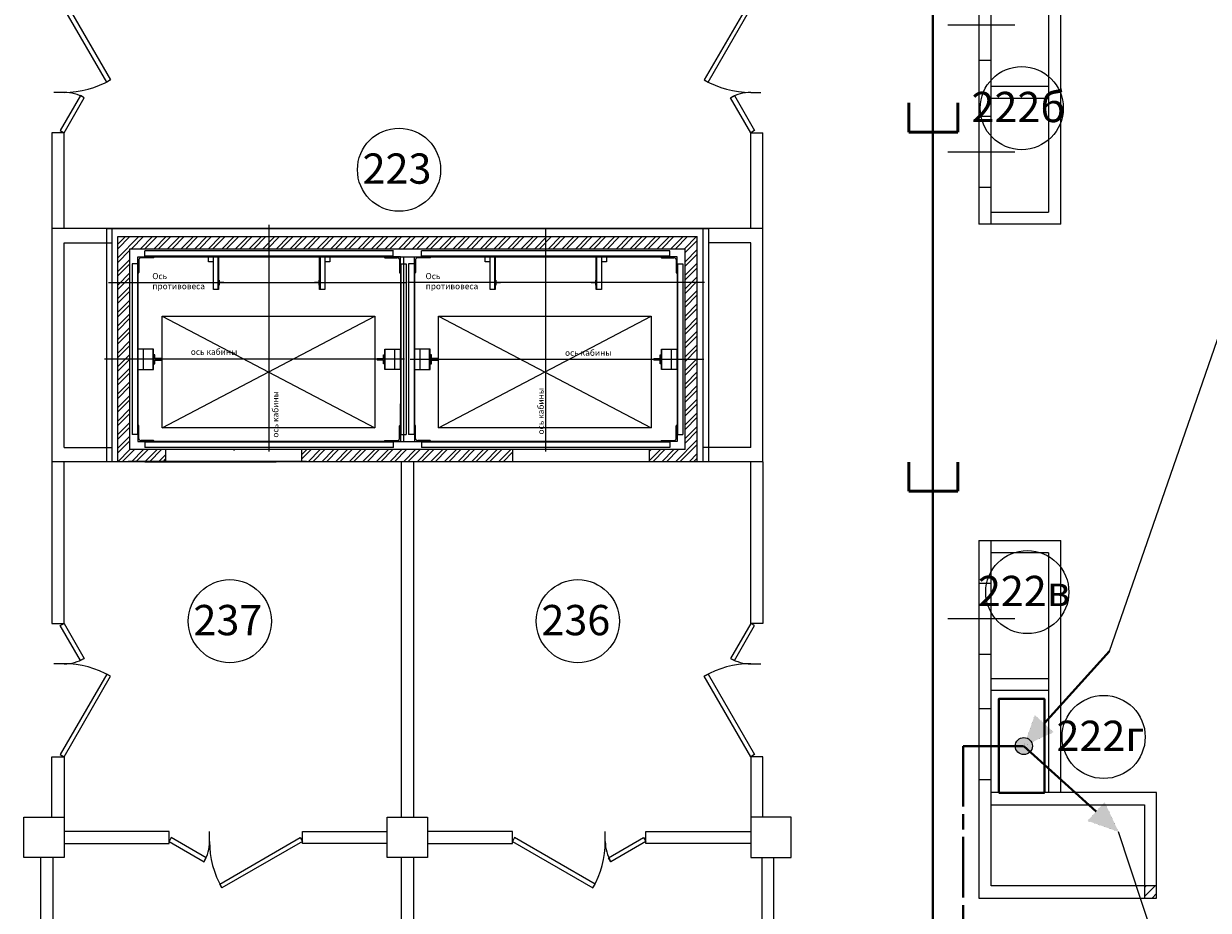
# Model space of a CAD drawing. Extents: x 45009 to 831970, y -14642 to 527319.
# Drawn here: x 354266 to 365997, y 316741 to 325523 of the extents above; entities that cross this region are included whole.
import ezdxf
from ezdxf.enums import TextEntityAlignment as Align

# ---------------------------------------------------------------- set-up
doc = ezdxf.new("R2010")
doc.units = 0
doc.header["$LTSCALE"] = 100
doc.header["$MEASUREMENT"] = 0
doc.linetypes.add('$AUDIT_BAD_LTYPE2', pattern=[0, 0, 0])
doc.linetypes.add('AM_ISO08W050x2', pattern=[9, 6, -0.75, 1.5, -0.75])
doc.layers.get('0').update_dxf_attribs({"linetype": 'CONTINUOUS'})
doc.layers.add('00номерация пом', color=7, linetype='CONTINUOUS')
doc.layers.add('СС', color=82, linetype='CONTINUOUS')
doc.layers.add('Перегородки', color=7, linetype='CONTINUOUS', lineweight=35)
doc.styles.add('GIAT 200', font='isocpeui.ttf', dxfattribs={"height": 300})
doc.styles.add('TNR', font='times.ttf')

# ---------------------------------------------------------------- blocks, each defined once
blk = doc.blocks.new('A$C87b15331')
at = {"layer": 'СС', "color": 32, "lineweight": 50, "true_color": 0xcd6928}
for p, q in [((0, 290), (0, 0)), ((484, 0), (484, 290)), ((0, 0), (484, 0))]:
    blk.add_line(p, q, dxfattribs=at)
blk = doc.blocks.new('A$C38d2340b')
at = {"layer": 'СС', "color": 32, "linetype": '$AUDIT_BAD_LTYPE2', "lineweight": 40, "true_color": 0xcd6928}
blk.add_line((27051, 15573), (27051, 0), dxfattribs=at)
at = {"layer": 'СС', "color": 32, "lineweight": 50, "true_color": 0xcd6928}
for p in [(26814, 10422), (26814, 6864)]:
    blk.add_blockref('A$C87b15331', p, dxfattribs=at)
blk = doc.blocks.new('A$C37b3d5c7')
at = {"lineweight": 25}
h = blk.add_hatch(color=7, dxfattribs=at)
h.dxf.hatch_style = 1
h.paths.add_polyline_path([(0, 0), (301, 124), (124, 301)])
at = {"lineweight": 40}
blk.add_line((895, 895), (212, 212), dxfattribs=at)
at = {"lineweight": 25, "const_width": 0.3}
blk.add_lwpolyline([(0, 0), (301, 124), (124, 301), (0, 0)], dxfattribs=at)

msp = doc.modelspace()

# ---------------------------------------------------------------- hatches: boundary and pattern name
at = {"layer": 'Перегородки', "lineweight": 25}
h = msp.add_hatch(dxfattribs=at)
h.set_pattern_fill('ANSI32', scale=10)
h.set_pattern_definition([(45, (-2024406.265, -109659.31), (-67.351921, 67.351921), []), (45, (-2024361.36, -109659.31), (-67.351921, 67.351921), [])])
h.paths.add_polyline_path([(355671.5, 321304), (355316.5, 321304), (355316.5, 322199), (355196.5, 322199), (355196.5, 321184), (355671.5, 321184)])
h.paths.add_polyline_path([(355316.5, 322959), (355196.5, 322959), (355196.5, 322199), (355316.5, 322199)])
h.paths.add_polyline_path([(355316.5, 323294), (356696.5, 323294), (356696.5, 323414), (355196.5, 323414), (355196.5, 322959), (355314.3, 322959), (355316.5, 322961.2)])
h.paths.add_polyline_path([(359436.1, 323414), (356696.5, 323414), (356696.5, 323294), (359436.1, 323294)])
h.paths.add_polyline_path([(360936.1, 323414), (359436.1, 323414), (359436.1, 323294), (360816.1, 323294), (360816.1, 322959), (360936.1, 322959)])
h.paths.add_polyline_path([(360936.1, 322959), (360816.1, 322959), (360816.1, 322199), (360936.1, 322199)])
h.paths.add_polyline_path([(360936.1, 322199), (360816.1, 322199), (360816.1, 321304), (360461.1, 321304), (360461.1, 321184), (360936.1, 321184)])
h.paths.add_polyline_path([(359111.1, 321304), (357021.5, 321304), (357021.5, 321184), (359111.1, 321184)])
at = {"layer": 'Перегородки', "lineweight": 25, "true_color": 0x000000}
h = msp.add_hatch(dxfattribs=at)
h.set_pattern_fill('ANSI31', color=18, scale=20)
h.set_pattern_definition([(45, (-1485331.46, -114130.995), (-44.9012806, 44.9012806), [])])
h.paths.add_polyline_path([(365485.6, 316982.8), (365365.6, 316982.8), (365365.6, 316862.8), (365485.6, 316862.8)])
h.paths.add_polyline_path([(367005.6, 316982.8), (366885.6, 316982.8), (366885.6, 316862.8), (367005.6, 316862.8)])
at = {"layer": 'СС', "linetype": '$AUDIT_BAD_LTYPE2', "lineweight": 25}
h = msp.add_hatch(color=7, dxfattribs=at)
h.dxf.hatch_style = 1
edge = h.paths.add_edge_path()
edge.add_arc((364170.4, 318368.1), 84.3, 0, 360)

# ---------------------------------------------------------------- linework, layer by layer
at = {"color": 5, "lineweight": 5}
for p, q in [((365020, 319306.5), (372749, 341675)), ((370750.2, 300430.6), (365108.8, 317518.5))]:
    msp.add_line(p, q, dxfattribs=at)
msp.add_circle((364170.4, 318368.1), 84.3)
at = {"layer": '00номерация пом', "lineweight": 5}
for centre in [(364149.8, 324686.8), (357982.7, 324076.6), (364204.9, 319893), (356307.5, 319604.5), (359753.6, 319604.5), (364960.8, 318458)]:
    msp.add_circle(centre, 411.6, dxfattribs=at)
at = {"layer": 'Перегородки', "color": 7, "lineweight": 25}
for p, q in [((363725.6, 327042.8), (363725.6, 323536.8)), ((363845.6, 323536.8), (363845.6, 326922.8)), ((364415.6, 326072.8), (364415.6, 323656.8)), ((364535.6, 323536.8), (364535.6, 326072.8)), ((364082.2, 325509), (363419.3, 325509)), ((363845.6, 325157.3), (363725.6, 325157.3)), ((363845.6, 324902.7), (364415.6, 324902.7)), ((354665.6, 324842.8), (354565.6, 324842.8)), ((361465.6, 324842.8), (361565.6, 324842.8)), ((364415.6, 324782.7), (363845.6, 324782.7)), ((363845.6, 324603.1), (363725.6, 324603.1)), ((354545.6, 324442.8), (354545.6, 319582.8)), ((354665.6, 324442.8), (354545.6, 324442.8)), ((354665.6, 323494), (354665.6, 324442.8)), ((361465.6, 323494), (361465.6, 324442.8)), ((361465.6, 324442.8), (361585.6, 324442.8)), ((361585.6, 321184), (361585.6, 324442.8)), ((364082.2, 324251.4), (363419.3, 324251.4)), ((363845.6, 323899.6), (363725.6, 323899.6)), ((363845.6, 323656.8), (364415.6, 323656.8)), ((361585.6, 323494), (354545.6, 323494)), ((355086.3, 323494), (355086.3, 321184)), ((355086.3, 323494), (361046.3, 323494)), ((356696.5, 321284), (356696.5, 323529.9)), ((359436.1, 321284), (359436.1, 323486.2)), ((361046.3, 323494), (361046.3, 321184)), ((364535.6, 323536.8), (363725.6, 323536.8)), ((354665.6, 321324), (354665.6, 323354)), ((354665.6, 323354), (355141.3, 323354)), ((355196.5, 321184), (355196.5, 323414)), ((355196.5, 323414), (360936.1, 323414)), ((360936.1, 321184), (360936.1, 323414)), ((361465.6, 323354), (361046.3, 323354)), ((361465.6, 321324), (361465.6, 323354)), ((355316.5, 321304), (355316.5, 323294)), ((355316.5, 323294), (360816.1, 323294)), ((355396.5, 323054), (355396.5, 323214)), ((355396.5, 323214), (355556.5, 323214)), ((357926.5, 323272), (355466.5, 323272)), ((355466.5, 323214), (355466.5, 323272)), ((357926.3, 323218.9), (355466.5, 323218.9)), ((355466.5, 323214), (360666.1, 323214)), ((357926.3, 323214), (355466.5, 323214)), ((355556.5, 323214), (355556.5, 323209.4)), ((356096.5, 323163.7), (356096.5, 323214)), ((356096.5, 323214), (356196.5, 323214)), ((356146.7, 322889), (356146.7, 323214)), ((356191.5, 322889), (356191.5, 323214)), ((356196.5, 323214), (356196.5, 322889)), ((357196.5, 323214), (357296.5, 323214)), ((357196.5, 322889), (357196.5, 323214)), ((357201.5, 323214), (357201.5, 322889)), ((357246.7, 323214), (357246.7, 322889)), ((357296.5, 323214), (357296.5, 323164.4)), ((357996.5, 323214), (357836.5, 323214)), ((357836.5, 323214), (357836.5, 323209.4)), ((357926.3, 323214), (357926.3, 323272)), ((357996.5, 323054), (357996.5, 323214)), ((358025.5, 323214), (358025.5, 321384)), ((358136.1, 323054), (358136.1, 323214)), ((358136.1, 323214), (358296.1, 323214)), ((360666.1, 323272), (358206.1, 323272)), ((358206.1, 323214), (358206.1, 323272)), ((360665.9, 323218.9), (358206.1, 323218.9)), ((360665.9, 323214), (358206.1, 323214)), ((358296.1, 323214), (358296.1, 323209.4)), ((358836.1, 323163.7), (358836.1, 323214)), ((358836.1, 323214), (358936.1, 323214)), ((358886.3, 322889), (358886.3, 323214)), ((358931.1, 322889), (358931.1, 323214)), ((358936.1, 323214), (358936.1, 322889)), ((359936.1, 323214), (360036.1, 323214)), ((359936.1, 322889), (359936.1, 323214)), ((359941.1, 322889), (359941.1, 323214)), ((359986.3, 323214), (359986.3, 322889)), ((360036.1, 323214), (360036.1, 323164.4)), ((360736.1, 323214), (360576.1, 323214)), ((360576.1, 323214), (360576.1, 323209.4)), ((360665.9, 323214), (360665.9, 323272)), ((360736.1, 323054), (360736.1, 323214)), ((360816.1, 321304), (360816.1, 323294)), ((355338.5, 323144.3), (355338.5, 321453.5)), ((355396.5, 323144.3), (355338.5, 323144.3)), ((355391.6, 323144.3), (355391.6, 321453.7)), ((355396.5, 323144.3), (355396.5, 321453.7)), ((355406.5, 323188.1), (355406.5, 323059.3)), ((355551.2, 323204.1), (355428.5, 323204.1)), ((356145.3, 323163.7), (356096.5, 323163.7)), ((357296.5, 323164.4), (357246.7, 323164.4)), ((357841.8, 323204.1), (357964.5, 323204.1)), ((357986.5, 323188.1), (357986.5, 323059.3)), ((357996.5, 323144.3), (357996.5, 321453.7)), ((357996.5, 323144.3), (358054.5, 323144.3)), ((358001.4, 323144.3), (358001.4, 321453.7)), ((358054.5, 323144.3), (358054.5, 321453.5)), ((358078.1, 323144.3), (358078.1, 321453.5)), ((358136.1, 323144.3), (358078.1, 323144.3)), ((358131.2, 323144.3), (358131.2, 321453.7)), ((358136.1, 323144.3), (358136.1, 321453.7)), ((358146.1, 323188.1), (358146.1, 323059.3)), ((358290.8, 323204.1), (358168.1, 323204.1)), ((358884.9, 323163.7), (358836.1, 323163.7)), ((360036.1, 323164.4), (359986.3, 323164.4)), ((360581.4, 323204.1), (360704.1, 323204.1)), ((360726.1, 323188.1), (360726.1, 323059.3)), ((360736.1, 323144.3), (360736.1, 321453.7)), ((360736.1, 323144.3), (360736.1, 321453.7)), ((360736.1, 323144.3), (360794.1, 323144.3)), ((360741, 323144.3), (360741, 321453.7)), ((360794.1, 323144.3), (360794.1, 321453.5)), ((355401.2, 323054), (355396.5, 323054)), ((356196.5, 322984), (356201.5, 322984)), ((356201.5, 322984), (356201.5, 322961.5)), ((357191.5, 322961.5), (357191.5, 322984)), ((357191.5, 322984), (357196.5, 322984)), ((357991.8, 323054), (357996.5, 323054)), ((358140.8, 323054), (358136.1, 323054)), ((358936.1, 322984), (358941.1, 322984)), ((358941.1, 322984), (358941.1, 322961.5)), ((359931.1, 322961.5), (359931.1, 322984)), ((359931.1, 322984), (359936.1, 322984)), ((360731.4, 323054), (360736.1, 323054)), ((355107.1, 322959), (358061, 322959)), ((355314.3, 322959), (355316.5, 322961.2)), ((356196.5, 322889), (356146.7, 322889)), ((356201.5, 322934), (356196.5, 322934)), ((356201.5, 322961.5), (356246.5, 322961.5)), ((356246.5, 322956.5), (356201.5, 322956.5)), ((356201.5, 322956.5), (356201.5, 322934)), ((356246.5, 322961.5), (356246.5, 322956.5)), ((357146.5, 322956.5), (357146.5, 322961.5)), ((357146.5, 322961.5), (357191.5, 322961.5)), ((357191.5, 322956.5), (357146.5, 322956.5)), ((357191.5, 322934), (357191.5, 322956.5)), ((357196.5, 322934), (357191.5, 322934)), ((357246.7, 322889), (357196.5, 322889)), ((361008.8, 322959), (358071, 322959)), ((358936.1, 322889), (358886.3, 322889)), ((358941.1, 322934), (358936.1, 322934)), ((358941.1, 322961.5), (358986.1, 322961.5)), ((358986.1, 322956.5), (358941.1, 322956.5)), ((358941.1, 322956.5), (358941.1, 322934)), ((358986.1, 322961.5), (358986.1, 322956.5)), ((359886.1, 322956.5), (359886.1, 322961.5)), ((359886.1, 322961.5), (359931.1, 322961.5)), ((359931.1, 322956.5), (359886.1, 322956.5)), ((359931.1, 322934), (359931.1, 322956.5)), ((359936.1, 322934), (359931.1, 322934)), ((359986.3, 322889), (359936.1, 322889)), ((355635.5, 322627), (357741.5, 321521)), ((355635.5, 321521), (357741.5, 322627)), ((358375.1, 322627), (360481.1, 321521)), ((358375.1, 321521), (360481.1, 322627)), ((355396.5, 322099), (355396.5, 322299)), ((355551.5, 322299), (355396.5, 322299)), ((355451.5, 322099), (355451.5, 322299)), ((355546.5, 322099), (355546.5, 322299)), ((355551.5, 322099), (355551.5, 322299)), ((357841.5, 322299), (357996.5, 322299)), ((357841.5, 322099), (357841.5, 322299)), ((357846.5, 322099), (357846.5, 322299)), ((357941.5, 322099), (357941.5, 322299)), ((357996.5, 322099), (357996.5, 322299)), ((358136.1, 322099), (358136.1, 322299)), ((358291.1, 322299), (358136.1, 322299)), ((358191.1, 322099), (358191.1, 322299)), ((358286.1, 322099), (358286.1, 322299)), ((358291.1, 322099), (358291.1, 322299)), ((360581.1, 322299), (360736.1, 322299)), ((360581.1, 322099), (360581.1, 322299)), ((360586.1, 322099), (360586.1, 322299)), ((360681.1, 322099), (360681.1, 322299)), ((360736.1, 322099), (360736.1, 322299)), ((358036.8, 322199), (355065.2, 322199)), ((355563.5, 322244), (355551.5, 322244)), ((355563.5, 322207), (355563.5, 322244)), ((355626.5, 322207), (355563.5, 322207)), ((355563.5, 322191), (355626.5, 322191)), ((355563.5, 322154), (355563.5, 322191)), ((355626.5, 322207), (355626.5, 322191)), ((357766.5, 322207), (357829.5, 322207)), ((357766.5, 322207), (357766.5, 322191)), ((357829.5, 322191), (357766.5, 322191)), ((357829.5, 322207), (357829.5, 322244)), ((357829.5, 322244), (357841.5, 322244)), ((357829.5, 322154), (357829.5, 322191)), ((358092.1, 322199), (361001.4, 322199)), ((358303.1, 322244), (358291.1, 322244)), ((358303.1, 322207), (358303.1, 322244)), ((358366.1, 322207), (358303.1, 322207)), ((358303.1, 322191), (358366.1, 322191)), ((358303.1, 322154), (358303.1, 322191)), ((358366.1, 322207), (358366.1, 322191)), ((360506.1, 322207), (360569.1, 322207)), ((360506.1, 322207), (360506.1, 322191)), ((360569.1, 322191), (360506.1, 322191)), ((360569.1, 322207), (360569.1, 322244)), ((360569.1, 322244), (360581.1, 322244)), ((360569.1, 322154), (360569.1, 322191)), ((355396.5, 322099), (355551.5, 322099)), ((355551.5, 322154), (355563.5, 322154)), ((357841.5, 322154), (357829.5, 322154)), ((357996.5, 322099), (357841.5, 322099)), ((358136.1, 322099), (358291.1, 322099)), ((358291.1, 322154), (358303.1, 322154)), ((360581.1, 322154), (360569.1, 322154)), ((360736.1, 322099), (360581.1, 322099)), ((357996.5, 321554.9), (357996.5, 321757.4)), ((358136.1, 321512.2), (358136.1, 321757.4)), ((355396.5, 321453.7), (355338.5, 321453.7)), ((355401.2, 321544), (355396.5, 321544)), ((355396.5, 321544), (355396.5, 321384)), ((355406.5, 321409.8), (355406.5, 321538.7)), ((357986.5, 321409.8), (357986.5, 321538.7)), ((357991.8, 321544), (357996.5, 321544)), ((357996.5, 321544), (357996.5, 321384)), ((357996.5, 321453.7), (358054.5, 321453.7)), ((358136.1, 321453.7), (358078.1, 321453.7)), ((358140.8, 321544), (358136.1, 321544)), ((358136.1, 321544), (358136.1, 321384)), ((358146.1, 321409.8), (358146.1, 321538.7)), ((360726.1, 321409.8), (360726.1, 321538.7)), ((360731.4, 321544), (360736.1, 321544)), ((360736.1, 321544), (360736.1, 321384)), ((360736.1, 321453.7), (360794.1, 321453.7)), ((355396.5, 321384), (355556.5, 321384)), ((355551.2, 321393.8), (355428.5, 321393.8)), ((355466.5, 321384), (360666.1, 321384)), ((357926.3, 321384), (355466.5, 321384)), ((355466.5, 321384), (355466.5, 321326)), ((357926.3, 321379.1), (355466.5, 321379.1)), ((355556.5, 321384), (355556.5, 321388.5)), ((357836.5, 321384), (357836.5, 321388.5)), ((357996.5, 321384), (357836.5, 321384)), ((357841.8, 321393.8), (357964.5, 321393.8)), ((357926.3, 321384), (357926.3, 321326)), ((358136.1, 321384), (358296.1, 321384)), ((358290.8, 321393.8), (358168.1, 321393.8)), ((360665.9, 321384), (358206.1, 321384)), ((358206.1, 321384), (358206.1, 321326)), ((360665.9, 321379.1), (358206.1, 321379.1)), ((358296.1, 321384), (358296.1, 321388.5)), ((360576.1, 321384), (360576.1, 321388.5)), ((360736.1, 321384), (360576.1, 321384)), ((360581.4, 321393.8), (360704.1, 321393.8)), ((360665.9, 321384), (360665.9, 321326)), ((354665.6, 321324), (355141.3, 321324)), ((360816.1, 321304), (355316.5, 321304)), ((357926.5, 321326), (355466.5, 321326)), ((355671.5, 321304), (355671.5, 321184)), ((356346.5, 321297.1), (356353.3, 321304)), ((357021.5, 321184), (357021.5, 321304)), ((360666.1, 321326), (358206.1, 321326)), ((359111.1, 321184), (359111.1, 321304)), ((360461.1, 321304), (360461.1, 321184)), ((361465.6, 321324), (360991.3, 321324)), ((361585.6, 321184), (354545.6, 321184)), ((354665.6, 319582.8), (354665.6, 321182.8)), ((357146.3, 321184), (355086.3, 321184)), ((360936.1, 321184), (355196.5, 321184)), ((357066.3, 321185.1), (355301.5, 321185.1)), ((357066.3, 321185.1), (355301.5, 321185.1)), ((355466.3, 321184), (356766.3, 321184)), ((358005.6, 317662.8), (358005.6, 321184)), ((358125.6, 321184), (358125.6, 317662.8)), ((361046.3, 321184), (358986.3, 321184)), ((360666.3, 321184), (359366.3, 321184)), ((359456.1, 321185.1), (360376.1, 321185.1)), ((361465.6, 319582.8), (361465.6, 321182.8)), ((361585.6, 321182.8), (361585.6, 319582.8)), ((363725.6, 320402.8), (363725.6, 316862.8)), ((363725.6, 320402.8), (364535.6, 320402.8)), ((363845.6, 316982.8), (363845.6, 320402.8)), ((364535.6, 317906.3), (364535.6, 320402.8)), ((364415.6, 320282.8), (363845.6, 320282.8)), ((364415.6, 320282.8), (364415.6, 317906.3)), ((363845.6, 319979.4), (363725.6, 319979.4)), ((354545.6, 319582.8), (354665.6, 319582.8)), ((361585.6, 319582.8), (361465.6, 319582.8)), ((364082.2, 319627.7), (363419.3, 319627.7)), ((363845.6, 319276), (363725.6, 319276)), ((354665.6, 319182.8), (354565.6, 319182.8)), ((361465.6, 319182.8), (361565.6, 319182.8)), ((363845.6, 319037.5), (364415.6, 319037.5)), ((364415.6, 318917.5), (363845.6, 318917.5)), ((363845.6, 318737.2), (363725.6, 318737.2)), ((354545.6, 317662.8), (354545.6, 318262.8)), ((354545.6, 318262.8), (354665.6, 318262.8)), ((361585.6, 318262.8), (361465.6, 318262.8)), ((361585.6, 317662.8), (361585.6, 318262.8)), ((363845.6, 318033.8), (363725.6, 318033.8)), ((365485.6, 317906.3), (363845.6, 317906.3)), ((365485.6, 316862.8), (365485.6, 317906.3)), ((363845.6, 317786.3), (365365.6, 317786.3)), ((365365.6, 317786.3), (365365.6, 316862.8)), ((355705.6, 317522.8), (354665.6, 317522.8)), ((355705.6, 317402.8), (355705.6, 317522.8)), ((356105.6, 317422.8), (356105.6, 317522.8)), ((357025.6, 317522.8), (357865.6, 317522.8)), ((357025.6, 317402.8), (357025.6, 317522.8)), ((359105.6, 317522.8), (358265.6, 317522.8)), ((359105.6, 317402.8), (359105.6, 317522.8)), ((360025.6, 317422.8), (360025.6, 317522.8)), ((360425.6, 317402.8), (360425.6, 317522.8)), ((360425.6, 317522.8), (361465.6, 317522.8)), ((354665.6, 317402.8), (355705.6, 317402.8)), ((357865.6, 317402.8), (357025.6, 317402.8)), ((358265.6, 317402.8), (359105.6, 317402.8)), ((361465.6, 317402.8), (360425.6, 317402.8)), ((354435.6, 311062.8), (354435.6, 317262.8)), ((354555.6, 317262.8), (354555.6, 311062.8)), ((358005.6, 311062.8), (358005.6, 317262.8)), ((358125.6, 317262.8), (358125.6, 311062.8)), ((361575.6, 317262.8), (361575.6, 311062.8)), ((361695.6, 311062.8), (361695.6, 317262.8)), ((365485.6, 316982.8), (363845.6, 316982.8)), ((363725.6, 316862.8), (365485.6, 316862.8))]:
    msp.add_line(p, q, dxfattribs=at)
for points in [[(354665.6, 325762.8), (355125.6, 324966.1), (355087.7, 324944.2), (354627.7, 325741)], [(361465.6, 325762.8), (361005.6, 324966.1), (361043.5, 324944.2), (361503.5, 325741)], [(354665.6, 324442.8), (354865.6, 324789.3), (354827.7, 324811.1), (354627.7, 324464.7)], [(361465.6, 324442.8), (361265.6, 324789.3), (361303.5, 324811.1), (361503.5, 324464.7)], [(355141.3, 323494), (360991.3, 323494), (360991.3, 321184), (355141.3, 321184)], [(355635.5, 322627), (357741.5, 322627), (357741.5, 321521), (355635.5, 321521)], [(358375.1, 322627), (360481.1, 322627), (360481.1, 321521), (358375.1, 321521)], [(354665.6, 319582.8), (354865.6, 319236.4), (354827.7, 319214.6), (354627.7, 319561)], [(361465.6, 319582.8), (361265.6, 319236.4), (361303.5, 319214.6), (361503.5, 319561)], [(354665.6, 318262.8), (355125.6, 319059.6), (355087.7, 319081.5), (354627.7, 318284.7)], [(361465.6, 318262.8), (361005.6, 319059.6), (361043.5, 319081.5), (361503.5, 318284.7)], [(357865.6, 317662.8), (358265.6, 317662.8), (358265.6, 317262.8), (357865.6, 317262.8)], [(355705.6, 317422.8), (356052, 317222.8), (356073.9, 317260.7), (355727.5, 317460.7)], [(357025.6, 317422.8), (356228.9, 316962.8), (356207, 317000.7), (357003.8, 317460.7)], [(359105.6, 317422.8), (359902.4, 316962.8), (359924.3, 317000.7), (359127.5, 317460.7)], [(360425.6, 317422.8), (360079.2, 317222.8), (360057.4, 317260.7), (360403.8, 317460.7)]]:
    msp.add_lwpolyline(points, close=True, dxfattribs=at)
for points in [[(355141.3, 321184), (355141.3, 323494)], [(360991.3, 323494), (360991.3, 321184)], [(354665.6, 318262.8), (354665.6, 317262.8), (354265.6, 317262.8), (354265.6, 317662.8), (354665.6, 317662.8)], [(361465.6, 318262.8), (361465.6, 317262.8), (361865.6, 317262.8), (361865.6, 317662.8), (361465.6, 317662.8)]]:
    msp.add_lwpolyline(points, dxfattribs=at)
for centre, radius, start, end in [((354665.6, 325762.8), 920, 270, 300), ((361465.6, 325762.8), 920, 240, 270), ((354665.6, 324442.8), 400, 60, 90), ((361465.6, 324442.8), 400, 90, 120), ((355427.7, 323182), 22.1, 88.00531, 164.04944), ((355551.2, 323209.4), 5.3, 270, 0), ((357841.8, 323209.4), 5.3, 180, 270), ((357965.3, 323182), 22.1, 15.95056, 91.99469), ((358167.3, 323182), 22.1, 88.00531, 164.04944), ((358290.8, 323209.4), 5.3, 270, 0), ((360581.4, 323209.4), 5.3, 180, 270), ((360704.9, 323182), 22.1, 15.95056, 91.99469), ((355401.2, 323059.3), 5.3, 270, 0), ((357991.8, 323059.3), 5.3, 180, 270), ((358140.8, 323059.3), 5.3, 270, 0), ((360731.4, 323059.3), 5.3, 180, 270), ((355401.2, 321538.7), 5.3, 0, 90), ((357991.8, 321538.7), 5.3, 90, 180), ((358140.8, 321538.7), 5.3, 0, 90), ((360731.4, 321538.7), 5.3, 90, 180), ((355427.7, 321415.9), 22.1, 195.95056, 271.99469), ((355551.2, 321388.5), 5.3, 0, 90), ((357841.8, 321388.5), 5.3, 90, 180), ((357965.3, 321415.9), 22.1, 268.00531, 344.04944), ((358167.3, 321415.9), 22.1, 195.95056, 271.99469), ((358290.8, 321388.5), 5.3, 0, 90), ((360581.4, 321388.5), 5.3, 90, 180), ((360704.9, 321415.9), 22.1, 268.00531, 344.04944), ((354665.6, 319582.8), 400, 270, 300), ((361465.6, 319582.8), 400, 240, 270), ((354665.6, 318262.8), 920, 60, 90), ((361465.6, 318262.8), 920, 90, 120), ((355705.6, 317422.8), 400, 330, 0), ((357025.6, 317422.8), 920, 180, 210), ((359105.6, 317422.8), 920, 330, 0), ((360425.6, 317422.8), 400, 180, 210)]:
    msp.add_arc(centre, radius, start, end, dxfattribs=at)
at = {"layer": 'СС', "color": 5, "linetype": 'AM_ISO08W050x2', "lineweight": 40}
for q in [(363570.6, 314372.2), (364166.7, 318368.1)]:
    msp.add_line((363570.6, 318368.1), q, dxfattribs=at)
at = {"layer": 'СС', "color": 116, "lineweight": 40, "true_color": 0x136734}
msp.add_lwpolyline([(363921.7, 317905.9), (364373.6, 317905.9), (364373.6, 318834.6), (363921.7, 318834.6)], close=True, dxfattribs=at)

# ---------------------------------------------------------------- block references
at = {"linetype": '$AUDIT_BAD_LTYPE2', "lineweight": 25}
for p, rotation in [((364170.3, 318367.9), 2.844483064795879), ((365109, 317518.3), 92.84448306479587)]:
    msp.add_blockref('A$C37b3d5c7', p, dxfattribs=dict(at, rotation=rotation))
at = {"layer": 'СС', "color": 32, "linetype": '$AUDIT_BAD_LTYPE2', "lineweight": 40, "true_color": 0xcd6928}
msp.add_blockref('A$C38d2340b', (336218.3, 314027.4), dxfattribs=at)

# ---------------------------------------------------------------- texts
at = {"layer": '00номерация пом', "color": 252, "linetype": 'ByBlock', "lineweight": 5, "true_color": 0x939598, "style": 'GIAT 200'}
for s, p in [('222б', (364117.7, 324698.1)), ('223', (357963, 324087.8)), ('222в', (364172.7, 319904.2)), ('237', (356287.8, 319615.7)), ('236', (359733.9, 319615.7)), ('222г', (364928.7, 318469.2))]:
    msp.add_text(s, height=300, dxfattribs=at).set_placement(p, align=Align.MIDDLE_CENTER)
at = {"layer": 'Перегородки', "color": 7, "lineweight": 25, "style": 'TNR'}
for s, p in [('Ось', (355539.1, 322992.8)), ('Ось', (358245.6, 322992.8)), ('противовеса', (355540.3, 322892.8)), ('противовеса', (358246.7, 322892.8)), ('ось кабины', (355920.6, 322242.9)), ('ось кабины', (359626.8, 322233.3))]:
    msp.add_text(s, height=60, dxfattribs=at).set_placement(p)
for p in [(356788.1, 321423.1), (359416.7, 321454.2)]:
    msp.add_text('ось кабины', height=60, rotation=90, dxfattribs=at).set_placement(p)

doc.saveas('drawing.dxf')
